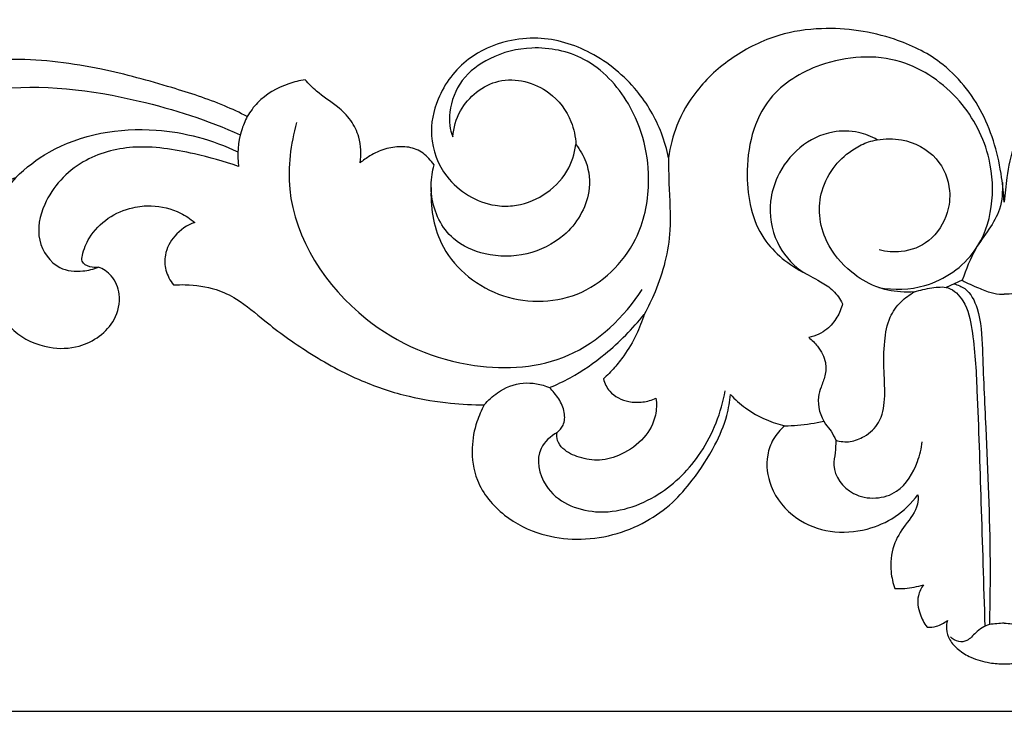
# Model space of a CAD drawing. Units: millimetres. Extents: x 1671 to 3319, y 1247 to 2547.
# Drawn here: x 1912 to 1998, y 1405 to 1465 of the extents above; entities that cross this region are included whole.
import ezdxf

# ---------------------------------------------------------------- set-up
doc = ezdxf.new("R2010")
doc.units = ezdxf.units.MM

# ---------------------------------------------------------------- blocks, each defined once
blk = doc.blocks.new('N-148_350_56')
blk.add_line((701.2, 730.706), (699.796, 731.327))
for points, knots in [([(704.869, 723.856), (704.819, 723.148), (704.562, 720.488), (703.326, 715.971), (699.84, 711.605), (694.733, 709.159), (689.791, 708.428), (684.899, 709.146), (681.089, 711.03), (678.021, 713.807), (676.197, 716.935), (675.663, 719.021), (675.53, 719.986), (675.387, 719.259), (674.793, 717.161), (672.779, 713.724), (669.02, 710.614), (664.833, 709.322), (661.085, 709.725), (657.68, 711.203), (655.275, 714.397), (654.489, 718.259), (655.99, 722.214), (659.235, 724.18), (662.358, 724.268), (664.728, 723.4), (666.765, 721.407), (667.326, 719.639), (667.435, 718.833), (667.804, 719.288), (668.556, 720.565), (668.831, 723.603), (666.807, 726.903), (663.194, 728.659), (659.651, 728.673), (656.2, 727.155), (654.715, 724.119), (654.79, 721.798), (654.972, 720.893), (655.045, 720.616), (654.911, 720.417), (654.472, 719.88), (653.536, 719.14), (652.121, 718.955), (650.718, 719.167), (649.524, 719.726), (648.844, 720.211), (648.573, 720.44), (648.694, 719.697), (648.643, 718.355), (647.827, 716.66), (646.489, 715.338), (644.946, 714.414), (644.089, 713.515), (643.776, 713.167), (643.29, 713.237), (641.776, 713.609), (639.905, 714.669), (638.971, 715.946), (638.721, 716.376), (638.062, 716.046), (635.928, 715.046), (631.661, 713.67), (625.579, 711.998), (618.828, 711.123), (611.84, 711.829), (606.286, 713.951), (601.835, 716.448), (598.361, 718.211), (595.191, 718.878), (592.719, 718.789), (591.163, 718.386), (590.481, 718.018), (590.3, 717.908), (589.905, 718.22), (589.172, 719.031), (588.577, 720.557), (588.773, 722.123), (589.361, 722.891), (589.67, 723.174), (589.455, 723.387), (588.915, 723.776), (587.823, 723.984), (586.471, 723.694), (585.089, 722.972), (584.429, 721.322), (585.41, 720.498), (586.012, 720.567), (586.264, 720.654), (586.545, 720.508), (587.012, 720.169), (587.652, 719.388), (587.98, 717.936), (587.939, 716.02), (586.637, 714.059), (584.342, 713.008), (581.311, 713.161), (578.405, 714.572), (576.59, 717.122), (575.947, 719.74), (576.024, 722.301), (576.926, 724.837), (578.514, 726.827), (579.885, 727.811), (580.471, 728.143), (580.304, 728.237), (579.782, 728.48), (578.667, 728.672), (577.17, 728.535), (575.591, 728.011), (574.129, 727.28), (572.993, 726.335), (571.868, 725.994), (571.242, 726.053), (571.028, 726.097), (570.632, 726.556), (570.064, 727.592), (570.068, 729.357), (570.82, 730.793), (571.509, 731.605), (571.874, 731.935), (570.712, 731.963), (568.678, 731.645), (565.703, 730.083), (563.628, 727.333), (563.042, 724.889), (562.971, 723.741), (564.224, 723.83), (566.45, 723.549), (569.664, 721.95), (571.704, 718.531), (571.808, 714.149), (569.411, 710.512), (566.214, 708.075), (562.454, 707.836), (558.675, 708.128), (554.978, 710.531), (552.069, 713.719), (550.61, 716.846), (550.156, 718.563), (550.034, 719.176), (549.386, 718.12), (547.984, 716.62), (545.12, 715.411), (541.977, 714.963), (538.273, 715.226), (534.073, 716.981), (530.824, 720.846), (529.983, 725.223), (529.703, 729.714), (531.092, 733.917), (534.41, 736.43), (537.181, 737.131), (539.815, 736.878), (542.296, 735.646), (543.882, 733.511), (544.846, 731.269), (545.016, 729.19), (544.6, 727.989), (544.39, 727.56), (544.867, 727.721), (546.298, 728.293), (548.351, 729.465), (551.185, 732.273), (554.02, 735.17), (558.032, 738.265), (562.004, 739.978), (566.338, 741.152), (569.315, 741.554), (572.832, 741.692), (577.39, 741.108), (583.362, 738.648), (588.422, 734.703), (591.509, 732.097), (592.921, 730.771), (592.729, 732.028), (592.531, 734.682), (592.642, 739.047), (594.453, 743.892), (598.249, 747.779), (602.777, 749.126), (606.341, 748.511), (608.84, 747.087), (610.851, 744.681), (611.739, 741.77), (611.267, 738.95), (610.197, 736.717), (608.039, 734.926), (605.841, 734.114), (604.123, 734.041), (603.53, 734.081), (603.193, 734.127), (603.069, 733.717), (602.823, 732.558), (602.826, 730.708), (603.322, 729.387), (603.62, 728.83), (603.716, 729.534), (604.105, 730.668), (605.235, 732.183), (606.758, 732.915), (608.119, 732.706), (608.675, 732.408), (608.874, 732.269), (608.708, 731.791), (608.464, 730.697), (608.484, 728.91), (609.101, 727.373), (609.706, 726.558), (609.949, 726.287), (610.107, 726.604), (610.557, 727.235), (611.684, 728.145), (612.843, 728.039), (613.425, 727.833), (613.498, 727.262), (613.794, 726.06), (614.649, 724.55), (615.791, 723.293), (617.042, 722.35), (618.007, 721.883), (618.486, 721.701), (617.991, 722.286), (616.551, 724.365), (615.322, 728.276), (616.291, 732.395), (618.216, 735.433), (621.125, 736.741), (624.474, 736.659), (627.154, 734.789), (627.739, 732.076), (627.041, 730.299), (626.128, 729.711), (625.711, 729.541), (625.465, 729.595), (624.948, 729.588), (624.19, 729.183), (624.367, 728.115), (624.933, 726.746), (626.468, 725.147), (628.461, 724.312), (630.665, 724.089), (632.588, 724.555), (633.741, 725.321), (634.121, 725.639), (633.462, 725.886), (632.303, 726.645), (631.464, 728.292), (631.514, 729.882), (631.97, 730.729), (632.28, 731.105), (632.62, 731.084), (633.866, 731.072), (635.786, 731.315), (638.157, 732.463), (640.618, 734.624), (644.171, 737.18), (648.383, 739.5), (652.624, 740.904), (656.241, 741.484), (658.446, 741.602), (659.427, 741.605), (659.172, 742.072), (658.649, 743.28), (658.225, 745.522), (658.658, 748.61), (661.001, 751.413), (664.219, 753.022), (667.538, 753.485), (670.677, 753.089), (673.541, 751.932), (675.891, 750.259), (677.871, 747.944), (679.527, 745.413), (680.635, 742.844), (680.891, 741.303), (680.945, 740.682), (681.345, 741.115), (682.304, 741.978), (683.931, 742.902), (685.14, 743.303), (685.699, 743.434), (685.299, 743.766), (684.626, 744.544), (683.98, 746.383), (684.321, 749.088), (686.452, 751.668), (689.661, 752.891), (692.753, 752.659), (695.454, 751.504), (696.784, 750.198), (697.331, 749.459), (697.352, 749.737), (697.335, 750.75), (696.176, 752.081), (695.043, 753.92), (694.857, 755.947), (695.144, 757.189), (695.317, 757.662), (695.604, 757.676), (696.452, 757.666), (697.293, 757.499), (697.826, 757.327), (697.614, 757.616), (697.191, 758.444), (697.412, 759.832), (697.862, 760.696), (698.126, 761.042), (698.402, 761.062), (699.051, 761.01), (699.628, 760.686), (699.903, 760.453), (699.839, 760.693), (699.772, 761.284), (700.067, 762.237), (700.885, 763.061), (702.052, 763.81), (703.455, 764.169), (704.451, 764.258), (704.875, 764.258)], [-51.128158, -51.128158, -51.128158, -51.128158, -48.590047, -41.742575, -34.952168, -29.735036, -22.173127, -17.755913, -12.54279, -7.482822, -3.423907, 0, 0, 0, 2.605384, 7.625522, 13.741176, 19.365092, 22.454675, 26.856679, 32.018971, 35.834506, 40.267939, 46.041398, 47.825012, 51.154543, 54.603681, 57.462982, 57.462982, 57.462982, 59.519966, 62.566586, 67.720128, 71.957261, 76.215569, 79.799764, 84.673794, 86.905857, 87.909878, 87.909878, 87.909878, 88.754686, 90.34598, 91.952686, 93.608148, 95.286479, 96.532464, 96.532464, 96.532464, 99.179663, 101.068804, 103.015038, 105.701451, 107.347988, 107.347988, 107.347988, 109.075302, 112.819044, 114.56899, 114.56899, 114.56899, 117.157751, 122.842146, 130.289608, 139.323651, 146.587125, 154.742535, 159.986257, 164.554887, 168.361307, 171.220724, 173.192213, 173.935876, 173.935876, 173.935876, 175.706836, 177.701424, 179.510263, 180.981905, 180.981905, 180.981905, 182.046033, 183.255586, 184.773514, 186.815479, 188.676989, 189.728231, 190.664414, 190.664414, 190.664414, 191.777251, 192.66411, 194.151219, 196.888445, 199.172684, 202.031486, 205.327962, 209.574304, 212.896115, 215.984574, 218.90504, 221.779766, 225.294966, 227.664109, 227.664109, 227.664109, 228.338172, 229.677672, 231.583039, 233.558653, 235.49695, 237.293841, 238.710257, 239.478567, 239.478567, 239.478567, 241.607433, 243.447093, 245.439961, 247.168799, 247.168799, 247.168799, 251.254997, 254.211087, 258.80291, 262.845333, 262.845333, 262.845333, 267.258714, 270.531789, 275.132408, 280.494458, 284.977316, 290.023409, 293.942527, 297.921854, 303.155375, 308.908647, 312.940805, 315.136349, 315.136349, 315.136349, 319.489748, 322.007701, 325.946671, 330.542264, 334.898099, 341.638608, 347.22701, 350.270884, 357.502622, 361.527707, 364.396629, 367.357331, 370.665814, 373.791662, 376.485605, 379.198723, 380.877175, 380.877175, 380.877175, 382.644435, 386.294066, 389.076262, 396.619684, 400.544514, 406.7984, 411.651165, 416.312624, 417.308912, 424.018334, 432.267759, 439.661071, 446.469078, 446.469078, 446.469078, 450.938308, 455.809318, 461.700798, 468.69865, 474.106864, 477.565993, 481.164982, 483.960585, 488.444777, 491.310243, 493.853692, 496.975403, 500.926834, 501.814863, 503.008169, 503.008169, 503.008169, 504.513822, 507.15983, 509.381089, 509.381089, 509.381089, 511.878697, 513.466166, 515.970589, 517.31084, 518.162585, 518.162585, 518.162585, 519.94235, 522.071329, 524.34306, 525.622565, 525.622565, 525.622565, 526.865795, 528.330118, 530.500674, 530.500674, 530.500674, 532.524935, 534.797994, 536.52144, 538.463095, 540.265236, 540.265236, 540.265236, 542.958285, 549.137396, 553.936806, 557.412521, 561.424589, 564.471545, 568.965025, 571.603409, 573.663632, 575.248042, 575.248042, 575.248042, 576.131977, 577.090412, 577.694276, 579.618143, 582.404326, 585.157069, 587.048169, 590.126123, 591.868138, 591.868138, 591.868138, 594.341305, 596.514041, 598.049991, 599.763171, 599.763171, 599.763171, 600.960365, 604.14449, 606.449043, 610.104652, 615.598067, 621.823862, 626.91635, 631.213378, 634.662329, 634.662329, 634.662329, 636.534722, 639.257303, 642.600777, 647.135436, 651.442867, 655.003253, 658.761688, 662.434304, 665.748571, 668.793754, 673.086703, 676.346727, 678.537948, 678.537948, 678.537948, 680.609072, 683.03946, 685.058135, 685.058135, 685.058135, 686.883475, 688.580048, 691.777365, 695.979171, 699.667053, 703.439058, 706.589845, 709.82183, 709.82183, 709.82183, 710.803597, 713.268707, 715.686208, 718.366975, 720.134233, 720.134233, 720.134233, 721.142693, 723.110703, 723.110703, 723.110703, 724.370778, 726.240671, 727.769229, 727.769229, 727.769229, 728.740949, 730.006785, 730.006785, 730.006785, 730.88099, 732.054894, 733.370363, 734.873323, 736.889825, 738.38092, 738.38092, 738.38092, 738.38092]), ([(704.875, 764.258), (705.3, 764.258), (706.296, 764.169), (707.699, 763.81), (708.866, 763.061), (709.684, 762.237), (709.979, 761.284), (709.912, 760.693), (709.847, 760.453), (710.122, 760.686), (710.7, 761.01), (711.349, 761.062), (711.625, 761.042), (711.889, 760.696), (712.338, 759.832), (712.56, 758.444), (712.137, 757.616), (711.925, 757.327), (712.458, 757.499), (713.299, 757.666), (714.147, 757.676), (714.434, 757.662), (714.607, 757.189), (714.894, 755.947), (714.708, 753.92), (713.575, 752.081), (712.415, 750.75), (712.399, 749.737), (712.42, 749.459), (712.967, 750.198), (714.296, 751.504), (716.998, 752.659), (720.09, 752.891), (723.298, 751.668), (725.429, 749.088), (725.771, 746.383), (725.125, 744.544), (724.452, 743.766), (724.052, 743.434), (724.611, 743.303), (725.82, 742.902), (727.446, 741.978), (728.406, 741.115), (728.806, 740.682), (728.86, 741.303), (729.116, 742.844), (730.224, 745.413), (731.879, 747.944), (733.86, 750.259), (736.21, 751.932), (739.073, 753.089), (742.213, 753.485), (745.532, 753.022), (748.75, 751.413), (751.093, 748.61), (751.525, 745.522), (751.102, 743.28), (750.579, 742.072), (750.324, 741.605), (751.305, 741.602), (753.51, 741.484), (757.127, 740.904), (761.368, 739.5), (765.579, 737.18), (769.133, 734.624), (771.593, 732.463), (773.964, 731.315), (775.884, 731.072), (777.13, 731.084), (777.47, 731.105), (777.781, 730.729), (778.237, 729.882), (778.286, 728.292), (777.448, 726.645), (776.289, 725.886), (775.63, 725.639), (776.009, 725.321), (777.163, 724.555), (779.086, 724.089), (781.29, 724.312), (783.283, 725.147), (784.818, 726.746), (785.383, 728.115), (785.561, 729.183), (784.803, 729.588), (784.286, 729.595), (784.04, 729.541), (783.622, 729.711), (782.709, 730.299), (782.012, 732.076), (782.597, 734.789), (785.277, 736.659), (788.625, 736.741), (791.535, 735.433), (793.46, 732.395), (794.429, 728.276), (793.2, 724.365), (791.76, 722.286), (791.264, 721.701), (791.744, 721.883), (792.709, 722.35), (793.96, 723.293), (795.101, 724.55), (795.956, 726.06), (796.253, 727.262), (796.326, 727.833), (796.908, 728.039), (798.067, 728.145), (799.194, 727.235), (799.644, 726.604), (799.801, 726.287), (800.044, 726.558), (800.649, 727.373), (801.267, 728.91), (801.287, 730.697), (801.043, 731.791), (800.877, 732.269), (801.075, 732.408), (801.632, 732.706), (802.993, 732.915), (804.515, 732.183), (805.646, 730.668), (806.035, 729.534), (806.131, 728.83), (806.429, 729.387), (806.925, 730.708), (806.928, 732.558), (806.682, 733.717), (806.558, 734.127), (806.221, 734.081), (805.628, 734.041), (803.91, 734.114), (801.712, 734.926), (799.554, 736.717), (798.484, 738.95), (798.011, 741.77), (798.9, 744.681), (800.911, 747.087), (803.41, 748.511), (806.974, 749.126), (811.502, 747.779), (815.298, 743.892), (817.109, 739.047), (817.219, 734.682), (817.022, 732.028), (816.829, 730.771), (818.242, 732.097), (821.329, 734.703), (826.389, 738.648), (832.36, 741.108), (836.919, 741.692), (840.436, 741.554), (843.413, 741.152), (847.747, 739.978), (851.719, 738.265), (855.731, 735.17), (858.565, 732.273), (861.4, 729.465), (863.453, 728.293), (864.884, 727.721), (865.361, 727.56), (865.151, 727.989), (864.735, 729.19), (864.904, 731.269), (865.869, 733.511), (867.455, 735.646), (869.936, 736.878), (872.57, 737.131), (875.34, 736.43), (878.659, 733.917), (880.048, 729.714), (879.767, 725.223), (878.927, 720.846), (875.678, 716.981), (871.478, 715.226), (867.774, 714.963), (864.631, 715.411), (861.767, 716.62), (860.365, 718.12), (859.717, 719.176), (859.595, 718.563), (859.141, 716.846), (857.682, 713.719), (854.772, 710.531), (851.076, 708.128), (847.297, 707.836), (843.537, 708.075), (840.34, 710.512), (837.943, 714.149), (838.047, 718.531), (840.086, 721.95), (843.301, 723.549), (845.527, 723.83), (846.78, 723.741), (846.709, 724.889), (846.123, 727.333), (844.048, 730.083), (841.073, 731.645), (839.039, 731.963), (837.877, 731.935), (838.242, 731.605), (838.931, 730.793), (839.683, 729.357), (839.687, 727.592), (839.118, 726.556), (838.723, 726.097), (838.509, 726.053), (837.883, 725.994), (836.758, 726.335), (835.621, 727.28), (834.159, 728.011), (832.58, 728.535), (831.084, 728.672), (829.969, 728.48), (829.447, 728.237), (829.279, 728.143), (829.866, 727.811), (831.237, 726.827), (832.824, 724.837), (833.727, 722.301), (833.804, 719.74), (833.16, 717.122), (831.346, 714.572), (828.44, 713.161), (825.408, 713.008), (823.114, 714.059), (821.812, 716.02), (821.77, 717.936), (822.099, 719.388), (822.739, 720.169), (823.206, 720.508), (823.487, 720.654), (823.739, 720.567), (824.341, 720.498), (825.322, 721.322), (824.662, 722.972), (823.279, 723.694), (821.928, 723.984), (820.835, 723.776), (820.295, 723.387), (820.081, 723.174), (820.39, 722.891), (820.977, 722.123), (821.174, 720.557), (820.579, 719.031), (819.846, 718.22), (819.451, 717.908), (819.27, 718.018), (818.588, 718.386), (817.032, 718.789), (814.559, 718.878), (811.389, 718.211), (807.916, 716.448), (803.464, 713.951), (797.911, 711.829), (790.923, 711.123), (784.171, 711.998), (778.09, 713.67), (773.823, 715.046), (771.688, 716.046), (771.03, 716.376), (770.779, 715.946), (769.846, 714.669), (767.975, 713.609), (766.461, 713.237), (765.974, 713.167), (765.661, 713.515), (764.805, 714.414), (763.262, 715.338), (761.923, 716.66), (761.107, 718.355), (761.057, 719.697), (761.177, 720.44), (760.907, 720.211), (760.227, 719.726), (759.032, 719.167), (757.63, 718.955), (756.215, 719.14), (755.279, 719.88), (754.84, 720.417), (754.706, 720.616), (754.779, 720.893), (754.96, 721.798), (755.036, 724.119), (753.551, 727.155), (750.1, 728.673), (746.557, 728.659), (742.944, 726.903), (740.92, 723.603), (741.195, 720.565), (741.947, 719.288), (742.315, 718.833), (742.425, 719.639), (742.986, 721.407), (745.022, 723.4), (747.393, 724.268), (750.516, 724.18), (753.761, 722.214), (755.262, 718.259), (754.476, 714.397), (752.07, 711.203), (748.666, 709.725), (744.917, 709.322), (740.731, 710.614), (736.972, 713.724), (734.958, 717.161), (734.364, 719.259), (734.221, 719.986), (734.088, 719.021), (733.554, 716.935), (731.73, 713.807), (728.661, 711.03), (724.851, 709.146), (719.96, 708.428), (715.017, 709.159), (709.911, 711.605), (706.425, 715.971), (705.189, 720.488), (704.931, 723.148), (704.869, 723.856)], [-738.38092, -738.38092, -738.38092, -738.38092, -736.889825, -734.873323, -733.370363, -732.054894, -730.88099, -730.006785, -730.006785, -730.006785, -728.740949, -727.769229, -727.769229, -727.769229, -726.240671, -724.370778, -723.110703, -723.110703, -723.110703, -721.142693, -720.134233, -720.134233, -720.134233, -718.366975, -715.686208, -713.268707, -710.803597, -709.82183, -709.82183, -709.82183, -706.589845, -703.439058, -699.667053, -695.979171, -691.777365, -688.580048, -686.883475, -685.058135, -685.058135, -685.058135, -683.03946, -680.609072, -678.537948, -678.537948, -678.537948, -676.346727, -673.086703, -668.793754, -665.748571, -662.434304, -658.761688, -655.003253, -651.442867, -647.135436, -642.600777, -639.257303, -636.534722, -634.662329, -634.662329, -634.662329, -631.213378, -626.91635, -621.823862, -615.598067, -610.104652, -606.449043, -604.14449, -600.960365, -599.763171, -599.763171, -599.763171, -598.049991, -596.514041, -594.341305, -591.868138, -591.868138, -591.868138, -590.126123, -587.048169, -585.157069, -582.404326, -579.618143, -577.694276, -577.090412, -576.131977, -575.248042, -575.248042, -575.248042, -573.663632, -571.603409, -568.965025, -564.471545, -561.424589, -557.412521, -553.936806, -549.137396, -542.958285, -540.265236, -540.265236, -540.265236, -538.463095, -536.52144, -534.797994, -532.524935, -530.500674, -530.500674, -530.500674, -528.330118, -526.865795, -525.622565, -525.622565, -525.622565, -524.34306, -522.071329, -519.94235, -518.162585, -518.162585, -518.162585, -517.31084, -515.970589, -513.466166, -511.878697, -509.381089, -509.381089, -509.381089, -507.15983, -504.513822, -503.008169, -503.008169, -503.008169, -501.814863, -500.926834, -496.975403, -493.853692, -491.310243, -488.444777, -483.960585, -481.164982, -477.565993, -474.106864, -468.69865, -461.700798, -455.809318, -450.938308, -446.469078, -446.469078, -446.469078, -439.661071, -432.267759, -424.018334, -417.308912, -416.312624, -411.651165, -406.7984, -400.544514, -396.619684, -389.076262, -386.294066, -382.644435, -380.877175, -380.877175, -380.877175, -379.198723, -376.485605, -373.791662, -370.665814, -367.357331, -364.396629, -361.527707, -357.502622, -350.270884, -347.22701, -341.638608, -334.898099, -330.542264, -325.946671, -322.007701, -319.489748, -315.136349, -315.136349, -315.136349, -312.940805, -308.908647, -303.155375, -297.921854, -293.942527, -290.023409, -284.977316, -280.494458, -275.132408, -270.531789, -267.258714, -262.845333, -262.845333, -262.845333, -258.80291, -254.211087, -251.254997, -247.168799, -247.168799, -247.168799, -245.439961, -243.447093, -241.607433, -239.478567, -239.478567, -239.478567, -238.710257, -237.293841, -235.49695, -233.558653, -231.583039, -229.677672, -228.338172, -227.664109, -227.664109, -227.664109, -225.294966, -221.779766, -218.90504, -215.984574, -212.896115, -209.574304, -205.327962, -202.031486, -199.172684, -196.888445, -194.151219, -192.66411, -191.777251, -190.664414, -190.664414, -190.664414, -189.728231, -188.676989, -186.815479, -184.773514, -183.255586, -182.046033, -180.981905, -180.981905, -180.981905, -179.510263, -177.701424, -175.706836, -173.935876, -173.935876, -173.935876, -173.192213, -171.220724, -168.361307, -164.554887, -159.986257, -154.742535, -146.587125, -139.323651, -130.289608, -122.842146, -117.157751, -114.56899, -114.56899, -114.56899, -112.819044, -109.075302, -107.347988, -107.347988, -107.347988, -105.701451, -103.015038, -101.068804, -99.179663, -96.532464, -96.532464, -96.532464, -95.286479, -93.608148, -91.952686, -90.34598, -88.754686, -87.909878, -87.909878, -87.909878, -86.905857, -84.673794, -79.799764, -76.215569, -71.957261, -67.720128, -62.566586, -59.519966, -57.462982, -57.462982, -57.462982, -54.603681, -51.154543, -47.825012, -46.041398, -40.267939, -35.834506, -32.018971, -26.856679, -22.454675, -19.365092, -13.741176, -7.625522, -2.605384, 0, 0, 0, 3.423907, 7.482822, 12.54279, 17.755913, 22.173127, 29.735036, 34.952168, 41.742575, 48.590047, 51.128158, 51.128158, 51.128158, 51.128158]), ([(704.875, 760.685), (704.658, 760.701), (704.227, 760.749), (703.318, 760.792), (702.426, 761.406), (701.756, 762.248), (700.833, 762.397), (700.364, 762.093), (700.172, 761.891)], [0, 0, 0, 0, 0.765607, 1.530464, 3.155957, 4.372249, 5.201452, 6.179009, 6.179009, 6.179009, 6.179009]), ([(704.875, 760.685), (705.093, 760.701), (705.524, 760.749), (706.433, 760.792), (707.325, 761.406), (707.995, 762.248), (708.917, 762.397), (709.387, 762.093), (709.578, 761.891)], [0, 0, 0, 0, 0.765607, 1.530464, 3.155957, 4.372249, 5.201452, 6.179009, 6.179009, 6.179009, 6.179009]), ([(697.023, 731.722), (697.514, 731.546), (698.475, 731.365), (700.132, 731.155), (701.614, 732.708), (702.269, 735.9), (702.582, 741.815), (702.844, 750.473), (703.07, 757.343), (703.173, 760.949)], [0, 0, 0, 0, 1.83533, 3.488615, 5.5147, 8.560144, 14.845373, 26.324827, 39.00205, 39.00205, 39.00205, 39.00205]), ([(700.498, 731.017), (700.823, 731.1), (701.801, 731.503), (702.849, 733.661), (702.992, 737.816), (703.324, 745.208), (703.69, 753.233), (703.619, 758.976), (703.576, 760.819)], [0, 0, 0, 0, 1.176783, 3.566927, 7.782387, 15.842638, 29.538804, 36.017521, 36.017521, 36.017521, 36.017521]), ([(665.808, 744.013), (665.233, 744.342), (663.751, 745.591), (664.624, 749.625), (669.469, 751.642), (674.759, 749.847), (678.777, 745.804), (680.146, 742.259), (680.487, 740.358)], [0, 0, 0, 0, 2.327889, 6.165937, 11.902533, 18.559045, 24.677648, 31.466711, 31.466711, 31.466711, 31.466711]), ([(690.151, 744.699), (690.145, 745.062), (690.141, 745.787), (689.74, 747.508), (691.679, 750.063), (695.687, 749.753), (697.23, 747.006), (697.64, 745.414), (697.706, 744.82)], [0, 0, 0, 0, 1.273239, 2.549499, 6.076804, 10.495491, 14.199029, 16.299637, 16.299637, 16.299637, 16.299637]), ([(674.438, 741.014), (674.502, 741.504), (674.479, 742.763), (673.45, 744.651), (671.598, 745.946), (669.561, 746.573), (667.766, 746.251), (666.439, 745.667), (665.768, 744.783), (665.767, 744.241), (665.808, 744.013)], [0, 0, 0, 0, 1.737678, 4.319178, 7.205614, 9.504848, 11.601789, 13.483577, 14.480448, 15.291642, 15.291642, 15.291642, 15.291642]), ([(687.784, 735.706), (688.07, 735.929), (688.691, 736.568), (689.346, 737.735), (689.27, 739.044), (688.865, 739.99), (688.452, 741.398), (688.875, 742.882), (689.787, 743.915), (690.036, 744.426), (690.151, 744.699)], [0, 0, 0, 0, 1.274806, 3.123175, 4.492762, 5.708969, 6.737005, 9.614379, 10.544282, 11.585383, 11.585383, 11.585383, 11.585383]), ([(690.151, 744.699), (690.555, 744.813), (691.441, 744.902), (692.809, 744.364), (694.139, 743.143), (694.517, 740.979), (694.332, 738.611), (694.346, 736.2), (694.704, 734.034), (695.749, 732.57), (696.596, 731.951), (697.023, 731.722)], [0, 0, 0, 0, 1.475457, 3.010989, 5.056389, 7.507324, 10.366415, 13.458311, 15.980546, 17.913161, 19.615034, 19.615034, 19.615034, 19.615034]), ([(665.808, 744.013), (666.019, 743.842), (666.458, 743.327), (666.504, 742.183), (666.072, 741.239), (665.563, 740.552), (665.275, 740.234), (665.127, 740.087)], [0, 0, 0, 0, 0.953362, 2.262546, 3.757544, 4.53176, 5.26382, 5.26382, 5.26382, 5.26382]), ([(685.699, 743.434), (686.071, 743.427), (687.215, 743.367), (688.351, 743.191), (689.104, 743.021)], [0, 0, 0, 0, 1.309797, 4.022333, 4.022333, 4.022333, 4.022333]), ([(659.427, 741.605), (659.759, 741.196), (660.744, 740.284), (662.79, 739.464), (664.414, 739.788), (665.127, 740.087)], [0, 0, 0, 0, 1.850183, 4.665546, 7.382526, 7.382526, 7.382526, 7.382526]), ([(669.839, 739.311), (669.946, 739.708), (670.406, 740.696), (671.833, 741.364), (673.28, 741.412), (674.073, 741.181), (674.438, 741.014)], [0, 0, 0, 0, 1.444766, 3.650692, 5.086585, 6.495659, 6.495659, 6.495659, 6.495659]), ([(665.127, 740.087), (665.744, 739.836), (667.471, 739.028), (670.364, 736.985), (672.394, 734.946), (673.406, 733.681)], [0, 0, 0, 0, 2.340455, 6.680364, 12.374842, 12.374842, 12.374842, 12.374842]), ([(602.95, 739.924), (602.572, 739.6), (601.121, 738.214), (598.916, 735.238), (597.938, 730.388), (599.798, 723.568), (606.132, 716.787), (617.257, 713.051), (628.24, 714.437), (635.261, 716.701), (638.092, 717.97)], [0, 0, 0, 0, 1.74919, 7.050795, 12.74683, 18.450678, 31.315829, 43.44197, 58.41246, 69.313673, 69.313673, 69.313673, 69.313673]), ([(673.406, 733.681), (673.222, 734.29), (672.736, 735.555), (671.814, 737.101), (670.819, 738.372), (670.18, 739.008), (669.839, 739.311)], [0, 0, 0, 0, 2.237021, 4.739967, 6.296091, 7.898759, 7.898759, 7.898759, 7.898759]), ([(643.033, 716.913), (642.505, 718.786), (641.636, 725.265), (647.725, 734.497), (657.712, 738.762), (667.296, 738.178), (671.663, 733.919), (673.241, 731.501)], [0, 0, 0, 0, 6.840213, 22.265758, 34.339614, 43.99725, 54.143337, 54.143337, 54.143337, 54.143337]), ([(690.739, 732.753), (690.634, 733.168), (690.295, 733.994), (689.534, 734.896), (688.66, 735.473), (688.089, 735.652), (687.784, 735.706)], [0, 0, 0, 0, 1.506067, 3.085116, 4.068859, 5.154638, 5.154638, 5.154638, 5.154638]), ([(675.53, 719.986), (675.542, 720.736), (675.548, 722.85), (675.887, 726.82), (674.875, 730.729), (673.76, 733.048), (673.406, 733.681)], [0, 0, 0, 0, 2.635341, 7.434092, 13.930069, 16.476149, 16.476149, 16.476149, 16.476149]), ([(654.791, 722.597), (654.701, 724.232), (655.283, 728.285), (660.433, 732.725), (667.936, 732.785), (672.896, 727.938), (674.267, 721.52), (672.798, 715.514), (668.646, 711.04), (663.846, 710.063), (660.035, 710.997), (657.301, 713.028), (656.391, 715.395), (656.37, 717.125), (656.552, 717.84), (656.671, 718.159)], [0, 0, 0, 0, 5.753781, 13.626544, 21.653004, 29.867956, 35.707801, 44.14019, 50.593251, 56.030109, 60.483888, 64.077413, 67.558275, 68.921118, 70.118641, 70.118641, 70.118641, 70.118641]), ([(693.777, 718.419), (693.269, 718.131), (692.008, 717.63), (689.545, 717.583), (686.841, 718.922), (685.044, 721.282), (684.202, 724.23), (684.698, 727.374), (686.665, 729.768), (688.648, 730.694), (689.989, 731.558), (690.529, 732.337), (690.739, 732.753)], [0, 0, 0, 0, 2.050788, 4.690236, 8.422576, 12.191473, 14.76978, 19.047241, 22.807004, 25.109851, 26.711888, 28.34968, 28.34968, 28.34968, 28.34968]), ([(693.922, 731.343), (695.242, 731.568), (698.475, 731.498), (703.66, 727.878), (704.38, 720.649), (701.238, 714.633), (695.775, 710.769), (689.213, 711.211), (683.399, 714.752), (681.916, 721.117), (683.157, 727.083), (686.073, 729.379), (687.479, 730.091)], [0, 0, 0, 0, 4.707332, 10.961835, 20.406352, 27.077316, 34.31806, 42.522723, 48.73737, 56.943757, 63.602792, 69.143293, 69.143293, 69.143293, 69.143293]), ([(697.023, 731.722), (696.62, 731.754), (695.47, 731.754), (693.52, 731.337), (691.184, 729.896), (689.346, 727.731), (688.615, 725.112), (688.829, 722.737), (689.942, 720.65), (691.492, 719.284), (692.819, 718.633), (693.52, 718.463), (693.777, 718.419)], [0, 0, 0, 0, 1.421262, 4.028373, 6.883882, 10.940017, 13.672262, 16.231002, 19.135174, 21.755023, 23.364679, 24.279446, 24.279446, 24.279446, 24.279446]), ([(701.2, 730.706), (701.661, 730.951), (702.502, 731.329), (703.65, 731.803), (704.431, 731.924), (704.811, 731.923), (704.875, 731.922)], [0, 0, 0, 0, 1.83416, 3.239302, 4.350442, 4.576113, 4.576113, 4.576113, 4.576113]), ([(708.55, 730.706), (708.089, 730.951), (707.249, 731.329), (706.1, 731.803), (705.32, 731.924), (704.94, 731.923), (704.875, 731.922)], [0, 0, 0, 0, 1.83416, 3.239302, 4.350442, 4.576113, 4.576113, 4.576113, 4.576113]), ([(704.707, 722.157), (704.739, 722.932), (704.621, 725.148), (702.338, 727.541), (701.544, 729.767), (701.2, 730.706)], [0, 0, 0, 0, 2.724401, 7.470046, 10.986156, 10.986156, 10.986156, 10.986156]), ([(637.946, 720.741), (636.69, 720.29), (633.66, 719.487), (629.016, 718.69), (624.018, 720.037), (620.944, 723.323), (620.124, 727.173), (621.902, 729.794), (624.165, 730.01), (625.284, 729.724), (625.711, 729.541)], [0, 0, 0, 0, 4.688719, 11.025094, 16.315484, 22.19776, 25.895527, 29.363099, 31.758145, 33.39139, 33.39139, 33.39139, 33.39139]), ([(693.777, 718.419), (694.47, 718.299), (696.362, 718.281), (699.135, 719.701), (700.258, 722.496), (699.967, 725.143), (698.552, 727.388), (696.103, 728.352), (694.566, 728.211), (693.942, 728.044)], [0, 0, 0, 0, 2.473984, 6.53964, 10.06851, 12.30681, 15.754993, 18.782837, 21.05216, 21.05216, 21.05216, 21.05216]), ([(618.486, 721.701), (619.368, 720.859), (622.889, 718.131), (630.126, 716.884), (635.674, 718.412), (637.897, 719.476)], [0, 0, 0, 0, 4.286065, 15.467393, 24.130671, 24.130671, 24.130671, 24.130671]), ([(638.721, 716.376), (638.514, 716.774), (637.936, 718.158), (637.823, 719.705), (637.946, 720.741)], [0, 0, 0, 0, 1.57643, 5.2449, 5.2449, 5.2449, 5.2449]), ([(656.671, 718.159), (656.749, 717.371), (657.348, 715.196), (660.628, 712.538), (665.01, 713.7), (667.047, 716.406), (667.403, 718.149), (667.435, 718.833)], [0, 0, 0, 0, 2.784176, 7.738565, 13.00419, 16.72249, 19.127065, 19.127065, 19.127065, 19.127065])]:
    blk.add_open_spline(points, degree=3, knots=knots)

msp = doc.modelspace()

# ---------------------------------------------------------------- linework, layer by layer
msp.add_line((1707.71, 1404.559), (2287.71, 1404.56))

# ---------------------------------------------------------------- block references
at = {"xscale": -1, "rotation": 180}
msp.add_blockref('N-148_350_56', (1292.834, 2172.962), dxfattribs=at)

doc.saveas('drawing.dxf')
